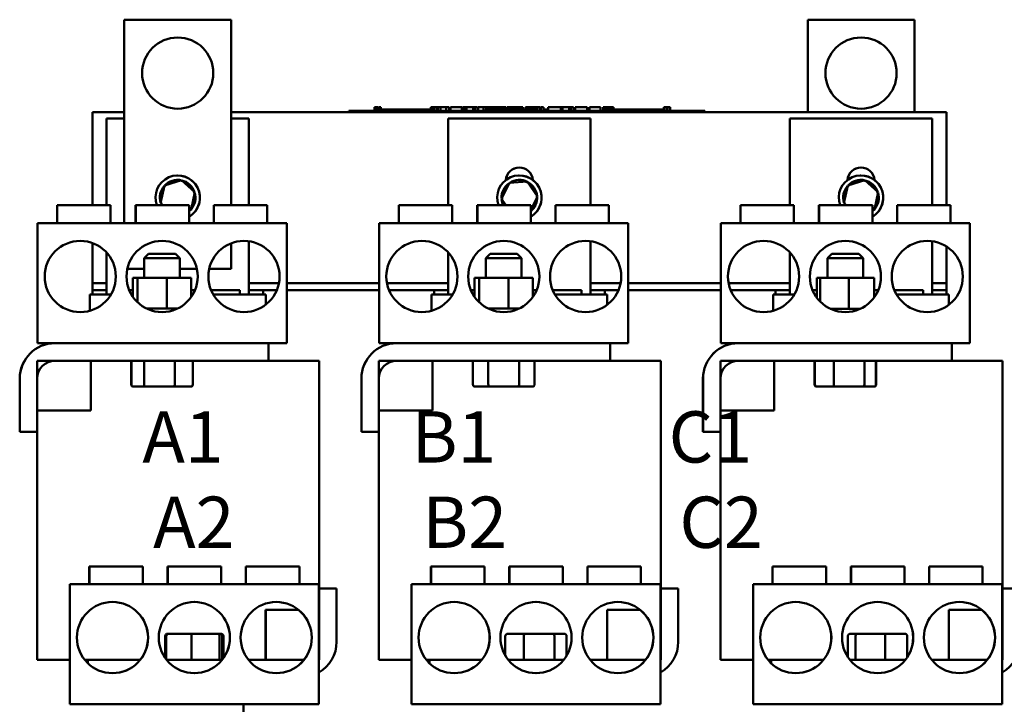
# Model space of a CAD drawing. Units: inches. Extents: x 3 to 129, y 1 to 100.
# Drawn here: x 60 to 74, y 26 to 36 of the extents above; entities that cross this region are included whole.
import ezdxf

# ---------------------------------------------------------------- set-up
doc = ezdxf.new("R2010")
doc.units = ezdxf.units.IN
doc.header["$LTSCALE"] = 6
doc.header["$MEASUREMENT"] = 0
doc.layers.add('Symbol (ANSI)', color=7, linetype='Continuous', lineweight=25)
doc.layers.add('Visible (ANSI)', color=7, linetype='Continuous', lineweight=50)
doc.styles.add('Note Text (ANSI)', font='tahoma.ttf')

msp = doc.modelspace()

# ---------------------------------------------------------------- linework, layer by layer
at = {"layer": 'Visible (ANSI)'}
for p, q in [((62.642, 35.718), (61.142, 35.718)), ((61.142, 35.718), (61.142, 32.861)), ((62.642, 35.718), (62.642, 35.718)), ((62.642, 33.111), (62.642, 35.718)), ((62.642, 33.111), (62.642, 35.718)), ((70.743, 35.718), (72.243, 35.718)), ((70.743, 34.418), (70.743, 35.718)), ((72.243, 35.718), (72.243, 35.718)), ((72.243, 35.718), (72.243, 34.418)), ((72.243, 35.718), (72.243, 34.418)), ((64.657, 34.488), (64.657, 34.438)), ((64.657, 34.488), (64.665, 34.488)), ((64.665, 34.488), (64.665, 34.438)), ((64.665, 34.488), (64.67, 34.488)), ((64.67, 34.488), (64.67, 34.438)), ((64.67, 34.488), (64.693, 34.488)), ((64.671, 34.438), (64.671, 34.458)), ((64.859, 34.458), (64.671, 34.458)), ((64.693, 34.488), (64.693, 34.458)), ((64.693, 34.488), (64.698, 34.488)), ((64.698, 34.488), (64.707, 34.488)), ((64.698, 34.488), (64.698, 34.458)), ((64.707, 34.488), (64.707, 34.458)), ((64.716, 34.488), (64.745, 34.488)), ((64.716, 34.488), (64.716, 34.458)), ((64.745, 34.488), (64.745, 34.458)), ((64.745, 34.488), (64.745, 34.488)), ((64.745, 34.488), (64.745, 34.458)), ((64.984, 34.458), (64.859, 34.458)), ((64.859, 34.438), (64.859, 34.458)), ((65.109, 34.458), (64.984, 34.458)), ((64.984, 34.438), (64.984, 34.458)), ((65.234, 34.458), (65.109, 34.458)), ((65.109, 34.438), (65.109, 34.458)), ((65.358, 34.458), (65.234, 34.458)), ((65.234, 34.438), (65.234, 34.458)), ((65.447, 34.458), (65.358, 34.458)), ((65.358, 34.438), (65.358, 34.458)), ((65.447, 34.488), (65.455, 34.488)), ((65.447, 34.488), (65.447, 34.438)), ((65.455, 34.488), (65.46, 34.488)), ((65.455, 34.488), (65.455, 34.438)), ((65.46, 34.488), (65.483, 34.488)), ((65.46, 34.488), (65.46, 34.438)), ((65.483, 34.488), (65.489, 34.488)), ((65.483, 34.488), (65.483, 34.438)), ((65.489, 34.488), (65.497, 34.488)), ((65.489, 34.488), (65.489, 34.438)), ((65.497, 34.488), (65.497, 34.438)), ((65.501, 34.458), (65.497, 34.458)), ((65.501, 34.488), (65.538, 34.488)), ((65.501, 34.488), (65.501, 34.438)), ((65.538, 34.488), (65.538, 34.488)), ((65.538, 34.488), (65.538, 34.438)), ((65.538, 34.488), (65.538, 34.438)), ((65.538, 34.488), (65.547, 34.488)), ((65.546, 34.458), (65.538, 34.458)), ((65.546, 34.438), (65.546, 34.458)), ((65.546, 34.458), (65.546, 34.458)), ((65.546, 34.438), (65.546, 34.458)), ((65.547, 34.488), (65.547, 34.488)), ((65.547, 34.488), (65.585, 34.488)), ((65.547, 34.438), (65.547, 34.488)), ((65.547, 34.438), (65.547, 34.488)), ((65.585, 34.488), (65.664, 34.488)), ((65.585, 34.438), (65.585, 34.488)), ((65.664, 34.488), (65.707, 34.488)), ((65.664, 34.438), (65.664, 34.488)), ((65.707, 34.438), (65.707, 34.488)), ((65.727, 34.488), (65.883, 34.488)), ((65.727, 34.438), (65.727, 34.488)), ((65.883, 34.488), (65.883, 34.488)), ((65.883, 34.488), (65.884, 34.488)), ((65.883, 34.438), (65.883, 34.488)), ((65.883, 34.438), (65.883, 34.488)), ((65.884, 34.488), (65.884, 34.488)), ((65.884, 34.438), (65.884, 34.488)), ((65.884, 34.438), (65.884, 34.488)), ((65.893, 34.488), (65.927, 34.488)), ((65.893, 34.438), (65.893, 34.488)), ((65.927, 34.488), (65.949, 34.488)), ((65.927, 34.438), (65.927, 34.488)), ((65.949, 34.488), (66.045, 34.488)), ((65.949, 34.438), (65.949, 34.488)), ((66.045, 34.488), (66.067, 34.488)), ((66.045, 34.438), (66.045, 34.488)), ((66.067, 34.488), (66.102, 34.488)), ((66.067, 34.438), (66.067, 34.488)), ((66.102, 34.438), (66.102, 34.488)), ((66.112, 34.488), (66.143, 34.488)), ((66.112, 34.438), (66.112, 34.488)), ((66.143, 34.488), (66.189, 34.488)), ((66.189, 34.488), (66.206, 34.488)), ((66.189, 34.488), (66.189, 34.438)), ((66.206, 34.488), (66.223, 34.488)), ((66.21, 34.438), (66.21, 34.458)), ((66.397, 34.458), (66.21, 34.458)), ((66.223, 34.488), (66.23, 34.488)), ((66.23, 34.488), (66.23, 34.458)), ((66.23, 34.488), (66.24, 34.488)), ((66.24, 34.488), (66.27, 34.488)), ((66.24, 34.488), (66.24, 34.458)), ((66.27, 34.488), (66.27, 34.488)), ((66.27, 34.488), (66.27, 34.458)), ((66.27, 34.488), (66.27, 34.458)), ((66.27, 34.488), (66.302, 34.488)), ((66.302, 34.488), (66.302, 34.488)), ((66.302, 34.458), (66.302, 34.488)), ((66.302, 34.488), (66.302, 34.488)), ((66.302, 34.458), (66.302, 34.488)), ((66.302, 34.458), (66.302, 34.488)), ((66.302, 34.488), (66.302, 34.488)), ((66.302, 34.458), (66.302, 34.488)), ((66.307, 34.488), (66.391, 34.488)), ((66.307, 34.458), (66.307, 34.488)), ((66.391, 34.488), (66.424, 34.488)), ((66.391, 34.458), (66.391, 34.488)), ((66.522, 34.458), (66.397, 34.458)), ((66.397, 34.438), (66.397, 34.458)), ((66.424, 34.488), (66.424, 34.488)), ((66.424, 34.488), (66.508, 34.488)), ((66.424, 34.458), (66.424, 34.488)), ((66.424, 34.458), (66.424, 34.488)), ((66.508, 34.488), (66.508, 34.488)), ((66.508, 34.458), (66.508, 34.488)), ((66.508, 34.458), (66.508, 34.488)), ((66.519, 34.488), (66.549, 34.488)), ((66.519, 34.458), (66.519, 34.488)), ((66.647, 34.458), (66.522, 34.458)), ((66.522, 34.438), (66.522, 34.458)), ((66.549, 34.488), (66.63, 34.488)), ((66.63, 34.488), (66.71, 34.488)), ((66.772, 34.458), (66.647, 34.458)), ((66.647, 34.438), (66.647, 34.458)), ((66.71, 34.488), (66.74, 34.488)), ((66.74, 34.458), (66.74, 34.488)), ((66.897, 34.458), (66.772, 34.458)), ((66.772, 34.438), (66.772, 34.458)), ((66.777, 34.458), (66.777, 34.488)), ((66.777, 34.488), (66.81, 34.488)), ((66.81, 34.458), (66.81, 34.488)), ((66.81, 34.488), (66.81, 34.488)), ((66.81, 34.458), (66.81, 34.488)), ((66.81, 34.488), (66.848, 34.488)), ((66.848, 34.458), (66.848, 34.488)), ((66.848, 34.488), (66.927, 34.488)), ((66.946, 34.458), (66.897, 34.458)), ((66.897, 34.438), (66.897, 34.458)), ((66.927, 34.458), (66.927, 34.488)), ((66.927, 34.488), (66.946, 34.488)), ((66.946, 34.488), (66.963, 34.488)), ((66.946, 34.488), (66.946, 34.438)), ((66.963, 34.488), (66.98, 34.488)), ((66.98, 34.488), (66.986, 34.488)), ((66.986, 34.488), (66.986, 34.438)), ((66.993, 34.458), (66.986, 34.458)), ((66.993, 34.488), (67.03, 34.488)), ((66.993, 34.488), (66.993, 34.438)), ((67.03, 34.488), (67.03, 34.488)), ((67.03, 34.488), (67.03, 34.438)), ((67.03, 34.488), (67.03, 34.438)), ((67.085, 34.458), (67.03, 34.458)), ((67.085, 34.438), (67.085, 34.458)), ((67.085, 34.438), (67.085, 34.458)), ((67.085, 34.458), (67.085, 34.458)), ((67.097, 34.438), (67.097, 34.488)), ((67.097, 34.488), (67.275, 34.488)), ((67.275, 34.488), (67.298, 34.488)), ((67.275, 34.438), (67.275, 34.488)), ((67.298, 34.438), (67.298, 34.488)), ((67.298, 34.488), (67.393, 34.488)), ((67.393, 34.438), (67.393, 34.488)), ((67.393, 34.488), (67.416, 34.488)), ((67.416, 34.438), (67.416, 34.488)), ((67.416, 34.488), (67.451, 34.488)), ((67.451, 34.438), (67.451, 34.488)), ((67.475, 34.488), (67.546, 34.488)), ((67.475, 34.438), (67.475, 34.488)), ((67.546, 34.488), (67.618, 34.488)), ((67.618, 34.488), (67.644, 34.488)), ((67.644, 34.438), (67.644, 34.488)), ((67.677, 34.438), (67.677, 34.488)), ((67.677, 34.488), (67.834, 34.488)), ((67.834, 34.488), (67.834, 34.488)), ((67.834, 34.438), (67.834, 34.488)), ((67.834, 34.488), (67.834, 34.488)), ((67.834, 34.438), (67.834, 34.488)), ((67.834, 34.438), (67.834, 34.488)), ((67.834, 34.488), (67.834, 34.488)), ((67.834, 34.438), (67.834, 34.488)), ((67.87, 34.488), (67.884, 34.488)), ((67.87, 34.438), (67.87, 34.488)), ((67.884, 34.488), (67.892, 34.488)), ((67.884, 34.488), (67.884, 34.438)), ((67.885, 34.438), (67.885, 34.458)), ((68.072, 34.458), (67.885, 34.458)), ((67.892, 34.488), (67.911, 34.488)), ((67.911, 34.488), (67.922, 34.488)), ((67.922, 34.488), (67.922, 34.458)), ((67.922, 34.488), (67.93, 34.488)), ((67.93, 34.488), (67.93, 34.458)), ((67.93, 34.488), (67.93, 34.488)), ((67.93, 34.488), (67.93, 34.458)), ((67.93, 34.488), (67.93, 34.488)), ((67.93, 34.488), (67.93, 34.458)), ((67.93, 34.488), (67.93, 34.488)), ((67.93, 34.488), (67.93, 34.458)), ((67.93, 34.488), (67.94, 34.488)), ((67.94, 34.488), (67.97, 34.488)), ((67.94, 34.488), (67.94, 34.458)), ((67.97, 34.488), (67.97, 34.488)), ((67.97, 34.488), (67.97, 34.458)), ((67.97, 34.488), (67.97, 34.458)), ((67.97, 34.488), (68.015, 34.488)), ((68.015, 34.488), (68.015, 34.488)), ((68.015, 34.458), (68.015, 34.488)), ((68.015, 34.458), (68.015, 34.488)), ((68.197, 34.458), (68.072, 34.458)), ((68.072, 34.438), (68.072, 34.458)), ((68.322, 34.458), (68.197, 34.458)), ((68.197, 34.438), (68.197, 34.458)), ((68.447, 34.458), (68.322, 34.458)), ((68.322, 34.438), (68.322, 34.458)), ((68.571, 34.458), (68.447, 34.458)), ((68.447, 34.438), (68.447, 34.458)), ((68.722, 34.458), (68.571, 34.458)), ((68.571, 34.438), (68.571, 34.458)), ((68.722, 34.488), (68.729, 34.488)), ((68.722, 34.488), (68.722, 34.438)), ((68.729, 34.488), (68.749, 34.488)), ((68.749, 34.488), (68.759, 34.488)), ((68.759, 34.488), (68.759, 34.438)), ((68.759, 34.488), (68.767, 34.488)), ((68.767, 34.488), (68.767, 34.438)), ((68.767, 34.488), (68.767, 34.488)), ((68.767, 34.488), (68.767, 34.438)), ((68.767, 34.488), (68.767, 34.488)), ((68.767, 34.488), (68.767, 34.438)), ((68.767, 34.488), (68.767, 34.488)), ((68.767, 34.488), (68.767, 34.438)), ((68.773, 34.488), (68.81, 34.488)), ((68.773, 34.488), (68.773, 34.438)), ((68.81, 34.488), (68.81, 34.488)), ((68.81, 34.488), (68.81, 34.438)), ((68.81, 34.488), (68.81, 34.438)), ((60.693, 33.111), (60.693, 34.418)), ((60.693, 34.418), (61.142, 34.418)), ((60.892, 34.328), (61.142, 34.328)), ((60.892, 33.111), (60.892, 34.328)), ((62.642, 34.418), (72.693, 34.418)), ((62.642, 34.328), (62.892, 34.328)), ((62.892, 34.328), (62.892, 33.111)), ((62.893, 34.328), (62.892, 34.328)), ((62.893, 33.111), (62.893, 34.328)), ((64.296, 34.438), (64.386, 34.438)), ((64.296, 34.418), (64.296, 34.438)), ((69.206, 34.438), (64.386, 34.438)), ((69.206, 34.418), (64.386, 34.418)), ((65.692, 34.328), (67.692, 34.328)), ((65.692, 33.111), (65.692, 34.328)), ((67.692, 34.328), (67.692, 33.111)), ((67.693, 34.328), (67.692, 34.328)), ((67.693, 33.111), (67.693, 34.328)), ((69.206, 34.438), (69.296, 34.438)), ((69.296, 34.438), (69.296, 34.438)), ((69.296, 34.418), (69.296, 34.438)), ((70.492, 34.328), (72.492, 34.328)), ((70.492, 33.111), (70.492, 34.328)), ((72.492, 34.328), (72.492, 33.111)), ((72.493, 34.328), (72.492, 34.328)), ((72.493, 33.111), (72.493, 34.328)), ((72.693, 33.111), (72.693, 34.418)), ((72.693, 34.418), (72.693, 34.418)), ((72.693, 34.418), (72.693, 33.111)), ((61.892, 33.531), (61.892, 33.531)), ((66.692, 33.531), (66.692, 33.531)), ((71.492, 33.531), (71.492, 33.531)), ((61.652, 33.141), (61.705, 33.388)), ((61.705, 33.388), (61.946, 33.465)), ((61.892, 33.468), (61.892, 33.468)), ((61.946, 33.465), (61.946, 33.465)), ((62.133, 33.295), (61.946, 33.465)), ((66.44, 33.202), (66.552, 33.428)), ((66.804, 33.445), (66.552, 33.428)), ((66.692, 33.468), (66.692, 33.468)), ((66.804, 33.445), (66.804, 33.445)), ((66.945, 33.234), (66.804, 33.445)), ((71.252, 33.141), (71.305, 33.388)), ((71.305, 33.388), (71.546, 33.465)), ((71.492, 33.468), (71.492, 33.468)), ((71.546, 33.465), (71.546, 33.465)), ((71.733, 33.295), (71.546, 33.465)), ((62.08, 33.048), (62.133, 33.295)), ((62.133, 33.295), (62.133, 33.295)), ((66.5, 33.111), (66.44, 33.202)), ((66.853, 33.048), (66.945, 33.234)), ((66.945, 33.234), (66.945, 33.234)), ((71.68, 33.048), (71.733, 33.295)), ((71.733, 33.295), (71.733, 33.295)), ((60.198, 33.111), (60.198, 33.111)), ((60.198, 33.111), (60.948, 33.111)), ((60.198, 32.861), (60.198, 33.111)), ((60.198, 32.861), (60.198, 33.111)), ((60.948, 32.861), (60.948, 33.111)), ((61.298, 33.111), (61.303, 33.111)), ((61.298, 32.861), (61.298, 33.111)), ((61.303, 33.111), (62.053, 33.111)), ((61.303, 32.861), (61.303, 33.111)), ((61.684, 33.111), (61.652, 33.141)), ((62.053, 32.861), (62.053, 33.111)), ((62.398, 33.111), (62.398, 33.111)), ((62.398, 33.111), (63.148, 33.111)), ((62.398, 32.861), (62.398, 33.111)), ((62.398, 32.861), (62.398, 33.111)), ((63.148, 32.861), (63.148, 33.111)), ((64.998, 33.111), (64.998, 33.111)), ((64.998, 33.111), (65.748, 33.111)), ((64.998, 32.861), (64.998, 33.111)), ((64.998, 32.861), (64.998, 33.111)), ((65.748, 32.861), (65.748, 33.111)), ((66.098, 33.111), (66.103, 33.111)), ((66.098, 32.861), (66.098, 33.111)), ((66.103, 33.111), (66.853, 33.111)), ((66.103, 32.861), (66.103, 33.111)), ((66.853, 32.861), (66.853, 33.111)), ((67.198, 33.111), (67.198, 33.111)), ((67.198, 33.111), (67.948, 33.111)), ((67.198, 32.861), (67.198, 33.111)), ((67.198, 32.861), (67.198, 33.111)), ((67.948, 32.861), (67.948, 33.111)), ((69.798, 33.111), (69.798, 33.111)), ((69.798, 33.111), (70.548, 33.111)), ((69.798, 32.861), (69.798, 33.111)), ((69.798, 32.861), (69.798, 33.111)), ((70.548, 32.861), (70.548, 33.111)), ((70.898, 33.111), (70.903, 33.111)), ((70.898, 32.861), (70.898, 33.111)), ((70.903, 33.111), (71.653, 33.111)), ((70.903, 32.861), (70.903, 33.111)), ((71.284, 33.111), (71.252, 33.141)), ((71.653, 32.861), (71.653, 33.111)), ((71.998, 33.111), (71.998, 33.111)), ((71.998, 33.111), (72.748, 33.111)), ((71.998, 32.861), (71.998, 33.111)), ((71.998, 32.861), (71.998, 33.111)), ((72.748, 32.861), (72.748, 33.111)), ((62.053, 33.039), (62.08, 33.048)), ((62.08, 33.048), (62.08, 33.048)), ((71.653, 33.039), (71.68, 33.048)), ((71.68, 33.048), (71.68, 33.048)), ((59.923, 31.554), (59.923, 32.861)), ((59.923, 32.861), (59.923, 31.174)), ((59.923, 32.861), (59.923, 32.861)), ((63.423, 32.861), (59.923, 32.861)), ((63.423, 31.174), (63.423, 32.861)), ((64.723, 31.554), (64.723, 32.861)), ((64.723, 32.861), (64.723, 31.174)), ((64.723, 32.861), (64.723, 32.861)), ((68.223, 32.861), (64.723, 32.861)), ((68.223, 31.174), (68.223, 32.861)), ((69.523, 31.554), (69.523, 32.861)), ((69.523, 32.861), (69.523, 31.174)), ((69.523, 32.861), (69.523, 32.861)), ((73.023, 32.861), (69.523, 32.861)), ((73.023, 31.174), (73.023, 32.861)), ((60.693, 32.018), (60.693, 32.582)), ((62.642, 32.218), (62.642, 32.577)), ((62.642, 32.218), (62.642, 32.577)), ((62.892, 32.606), (62.892, 31.858)), ((62.893, 31.858), (62.893, 32.606)), ((67.692, 32.606), (67.692, 31.858)), ((67.693, 31.858), (67.693, 32.606)), ((72.492, 32.606), (72.492, 31.858)), ((72.493, 31.858), (72.493, 32.606)), ((72.693, 32.018), (72.693, 32.532)), ((72.693, 32.532), (72.693, 32.018)), ((60.892, 31.858), (60.892, 32.448)), ((61.482, 32.428), (61.422, 32.368)), ((61.483, 32.428), (61.423, 32.368)), ((61.482, 32.428), (61.483, 32.428)), ((61.483, 32.428), (61.863, 32.428)), ((61.863, 32.428), (61.923, 32.368)), ((65.692, 31.858), (65.692, 32.448)), ((66.282, 32.428), (66.222, 32.368)), ((66.283, 32.428), (66.223, 32.368)), ((66.282, 32.428), (66.283, 32.428)), ((66.283, 32.428), (66.663, 32.428)), ((66.663, 32.428), (66.723, 32.368)), ((70.492, 31.858), (70.492, 32.448)), ((71.082, 32.428), (71.022, 32.368)), ((71.083, 32.428), (71.023, 32.368)), ((71.082, 32.428), (71.083, 32.428)), ((71.083, 32.428), (71.463, 32.428)), ((71.463, 32.428), (71.523, 32.368)), ((61.423, 32.368), (61.422, 32.368)), ((61.422, 32.093), (61.422, 32.368)), ((61.923, 32.368), (61.423, 32.368)), ((61.423, 32.093), (61.423, 32.368)), ((61.923, 32.093), (61.923, 32.368)), ((66.223, 32.368), (66.222, 32.368)), ((66.222, 32.093), (66.222, 32.368)), ((66.723, 32.368), (66.223, 32.368)), ((66.223, 32.093), (66.223, 32.368)), ((66.723, 32.093), (66.723, 32.368)), ((71.023, 32.368), (71.022, 32.368)), ((71.022, 32.092), (71.022, 32.368)), ((71.523, 32.368), (71.023, 32.368)), ((71.023, 32.092), (71.023, 32.368)), ((71.523, 32.092), (71.523, 32.368)), ((61.185, 32.218), (61.422, 32.218)), ((61.923, 32.218), (62.161, 32.218)), ((62.335, 32.218), (62.642, 32.218)), ((62.642, 32.218), (62.642, 32.218)), ((60.892, 32.018), (60.693, 32.018)), ((60.892, 32.018), (60.693, 32.018)), ((60.693, 31.918), (60.693, 32.018)), ((61.263, 32.093), (61.263, 31.825)), ((61.329, 32.093), (61.263, 32.093)), ((61.738, 32.093), (61.329, 32.093)), ((61.329, 31.749), (61.329, 32.093)), ((62.08, 32.093), (61.738, 32.093)), ((61.738, 32.093), (61.738, 31.66)), ((62.08, 32.093), (62.08, 31.822)), ((63.314, 32.018), (62.893, 32.018)), ((63.314, 32.018), (62.893, 32.018)), ((64.723, 32.018), (63.423, 32.018)), ((64.723, 32.018), (63.423, 32.018)), ((65.692, 32.018), (64.832, 32.018)), ((65.692, 32.018), (64.832, 32.018)), ((66.063, 32.093), (66.063, 31.825)), ((66.129, 32.093), (66.063, 32.093)), ((66.538, 32.093), (66.129, 32.093)), ((66.129, 31.749), (66.129, 32.093)), ((66.88, 32.093), (66.538, 32.093)), ((66.538, 32.093), (66.538, 31.66)), ((66.88, 32.093), (66.88, 31.822)), ((68.114, 32.018), (67.693, 32.018)), ((68.114, 32.018), (67.693, 32.018)), ((69.523, 32.018), (68.223, 32.018)), ((69.523, 32.018), (68.223, 32.018)), ((70.492, 32.018), (69.632, 32.018)), ((70.492, 32.018), (69.632, 32.018)), ((70.919, 32.092), (70.87, 32.092)), ((70.87, 32.092), (70.87, 31.815)), ((70.919, 32.092), (70.919, 31.758)), ((71.322, 32.092), (70.919, 32.092)), ((71.675, 32.092), (71.322, 32.092)), ((71.322, 31.659), (71.322, 32.092)), ((71.675, 32.092), (71.675, 31.814)), ((72.693, 32.018), (72.493, 32.018)), ((72.693, 32.018), (72.493, 32.018)), ((72.693, 32.018), (72.693, 32.018)), ((72.693, 32.018), (72.693, 32.018)), ((72.693, 31.918), (72.693, 32.018)), ((72.693, 31.918), (72.693, 32.018)), ((60.658, 31.858), (60.659, 31.858)), ((60.658, 31.63), (60.658, 31.858)), ((60.954, 31.858), (60.659, 31.858)), ((60.892, 31.918), (60.693, 31.918)), ((60.693, 31.858), (60.693, 31.918)), ((60.892, 31.918), (60.693, 31.918)), ((61.263, 31.918), (61.212, 31.918)), ((61.263, 31.858), (61.242, 31.858)), ((62.134, 31.918), (62.08, 31.918)), ((62.104, 31.858), (62.08, 31.858)), ((62.767, 31.918), (62.362, 31.918)), ((62.771, 31.858), (62.392, 31.858)), ((62.767, 31.858), (62.767, 31.918)), ((62.767, 31.918), (62.767, 31.918)), ((62.767, 31.858), (62.767, 31.918)), ((62.771, 31.858), (62.799, 31.858)), ((63.126, 31.858), (62.799, 31.858)), ((63.284, 31.918), (62.893, 31.918)), ((63.093, 31.918), (62.893, 31.918)), ((63.093, 31.858), (63.093, 31.918)), ((63.093, 31.858), (63.093, 31.918)), ((63.126, 31.858), (63.128, 31.858)), ((63.128, 31.858), (63.128, 31.858)), ((63.128, 31.715), (63.128, 31.858)), ((64.723, 31.918), (63.423, 31.918)), ((65.692, 31.918), (64.862, 31.918)), ((65.458, 31.858), (65.459, 31.858)), ((65.458, 31.63), (65.458, 31.858)), ((65.754, 31.858), (65.459, 31.858)), ((65.493, 31.858), (65.493, 31.918)), ((65.692, 31.918), (65.493, 31.918)), ((66.063, 31.918), (66.012, 31.918)), ((66.063, 31.858), (66.042, 31.858)), ((66.934, 31.918), (66.88, 31.918)), ((66.904, 31.858), (66.88, 31.858)), ((67.567, 31.918), (67.162, 31.918)), ((67.571, 31.858), (67.192, 31.858)), ((67.567, 31.858), (67.567, 31.918)), ((67.567, 31.918), (67.567, 31.918)), ((67.567, 31.858), (67.567, 31.918)), ((67.571, 31.858), (67.599, 31.858)), ((67.926, 31.858), (67.599, 31.858)), ((68.084, 31.918), (67.693, 31.918)), ((67.893, 31.918), (67.693, 31.918)), ((67.893, 31.858), (67.893, 31.918)), ((67.893, 31.858), (67.893, 31.918)), ((67.926, 31.858), (67.928, 31.858)), ((67.928, 31.858), (67.928, 31.858)), ((67.928, 31.715), (67.928, 31.858)), ((69.523, 31.918), (68.223, 31.918)), ((70.492, 31.918), (69.662, 31.918)), ((70.258, 31.858), (70.259, 31.858)), ((70.258, 31.63), (70.258, 31.858)), ((70.554, 31.858), (70.259, 31.858)), ((70.293, 31.858), (70.293, 31.918)), ((70.492, 31.918), (70.293, 31.918)), ((70.87, 31.918), (70.812, 31.918)), ((70.87, 31.858), (70.842, 31.858)), ((71.734, 31.918), (71.675, 31.918)), ((71.704, 31.858), (71.675, 31.858)), ((72.367, 31.918), (71.962, 31.918)), ((72.371, 31.858), (71.992, 31.858)), ((72.367, 31.858), (72.367, 31.918)), ((72.367, 31.918), (72.367, 31.918)), ((72.367, 31.858), (72.367, 31.918)), ((72.371, 31.858), (72.399, 31.858)), ((72.726, 31.858), (72.399, 31.858)), ((72.693, 31.918), (72.493, 31.918)), ((72.693, 31.918), (72.493, 31.918)), ((72.693, 31.918), (72.693, 31.918)), ((72.693, 31.858), (72.693, 31.918)), ((72.693, 31.918), (72.693, 31.918)), ((72.693, 31.858), (72.693, 31.918)), ((72.726, 31.858), (72.728, 31.858)), ((72.728, 31.858), (72.728, 31.858)), ((72.728, 31.715), (72.728, 31.858)), ((59.922, 31.554), (59.923, 31.554)), ((59.922, 31.174), (59.922, 31.554)), ((61.889, 31.66), (61.457, 31.66)), ((64.722, 31.554), (64.723, 31.554)), ((64.722, 31.174), (64.722, 31.554)), ((66.689, 31.66), (66.257, 31.66)), ((69.522, 31.554), (69.523, 31.554)), ((69.522, 31.174), (69.522, 31.554)), ((71.487, 31.659), (71.06, 31.659)), ((59.923, 31.174), (59.922, 31.174)), ((63.423, 31.174), (59.923, 31.174)), ((63.17, 31.174), (63.17, 30.928)), ((64.723, 31.174), (64.722, 31.174)), ((68.223, 31.174), (64.723, 31.174)), ((67.97, 31.174), (67.97, 30.928)), ((69.523, 31.174), (69.522, 31.174)), ((73.023, 31.174), (69.523, 31.174)), ((72.77, 31.174), (72.77, 30.928)), ((59.919, 30.928), (60.671, 30.928)), ((59.919, 30.228), (59.919, 30.928)), ((63.17, 30.928), (60.169, 30.928)), ((60.671, 30.928), (60.671, 30.228)), ((61.239, 30.594), (61.239, 30.928)), ((61.242, 30.594), (61.242, 30.928)), ((61.419, 30.594), (61.419, 30.928)), ((61.85, 30.594), (61.85, 30.928)), ((62.103, 30.594), (62.103, 30.928)), ((62.105, 30.594), (62.105, 30.928)), ((63.17, 30.928), (63.507, 30.928)), ((63.83, 30.928), (63.507, 30.928)), ((63.83, 30.928), (63.878, 30.928)), ((63.878, 30.928), (63.878, 30.928)), ((63.878, 30.928), (63.878, 30.928)), ((63.878, 30.928), (63.878, 27.428)), ((63.878, 30.928), (63.878, 27.428)), ((64.719, 30.928), (65.471, 30.928)), ((64.719, 30.228), (64.719, 30.928)), ((67.97, 30.928), (64.969, 30.928)), ((65.471, 30.928), (65.471, 30.228)), ((66.039, 30.594), (66.039, 30.928)), ((66.04, 30.594), (66.04, 30.928)), ((66.256, 30.594), (66.256, 30.928)), ((66.689, 30.594), (66.689, 30.928)), ((66.906, 30.594), (66.906, 30.928)), ((67.97, 30.928), (68.307, 30.928)), ((68.63, 30.928), (68.307, 30.928)), ((68.63, 30.928), (68.678, 30.928)), ((68.678, 30.928), (68.678, 30.928)), ((68.678, 30.928), (68.678, 30.928)), ((68.678, 30.928), (68.678, 27.428)), ((68.678, 30.928), (68.678, 27.428)), ((69.519, 30.928), (70.271, 30.928)), ((69.519, 30.228), (69.519, 30.928)), ((72.77, 30.928), (69.769, 30.928)), ((70.271, 30.928), (70.271, 30.228)), ((70.839, 30.594), (70.839, 30.928)), ((70.844, 30.594), (70.844, 30.928)), ((71.111, 30.594), (71.111, 30.928)), ((71.54, 30.594), (71.54, 30.928)), ((71.701, 30.594), (71.701, 30.928)), ((71.705, 30.594), (71.705, 30.928)), ((72.77, 30.928), (73.107, 30.928)), ((73.43, 30.928), (73.107, 30.928)), ((73.43, 30.928), (73.478, 30.928)), ((73.478, 30.928), (73.478, 30.928)), ((73.478, 30.928), (73.478, 30.928)), ((73.478, 30.928), (73.478, 27.428)), ((73.478, 30.928), (73.478, 27.428)), ((59.672, 30.678), (59.672, 29.928)), ((59.673, 29.928), (59.673, 30.678)), ((59.919, 30.678), (59.919, 29.928)), ((64.472, 30.678), (64.472, 29.928)), ((64.473, 29.928), (64.473, 30.678)), ((64.719, 30.678), (64.719, 29.928)), ((69.272, 30.678), (69.272, 29.928)), ((69.273, 29.928), (69.273, 30.678)), ((69.519, 30.678), (69.519, 29.928)), ((61.274, 30.564), (61.276, 30.564)), ((61.276, 30.564), (61.439, 30.564)), ((61.439, 30.564), (61.836, 30.564)), ((61.836, 30.564), (62.069, 30.564)), ((62.069, 30.564), (62.071, 30.564)), ((66.074, 30.564), (66.074, 30.564)), ((66.074, 30.564), (66.274, 30.564)), ((66.274, 30.564), (66.672, 30.564)), ((66.672, 30.564), (66.871, 30.564)), ((70.874, 30.564), (70.878, 30.564)), ((70.878, 30.564), (71.124, 30.564)), ((71.124, 30.564), (71.519, 30.564)), ((71.519, 30.564), (71.667, 30.564)), ((71.667, 30.564), (71.671, 30.564)), ((60.671, 30.228), (59.919, 30.228)), ((65.471, 30.228), (64.719, 30.228)), ((70.271, 30.228), (69.519, 30.228)), ((59.672, 29.928), (59.673, 29.928)), ((59.919, 29.928), (59.673, 29.928)), ((59.918, 29.928), (59.918, 26.728)), ((64.472, 29.928), (64.473, 29.928)), ((64.719, 29.928), (64.473, 29.928)), ((64.718, 29.928), (64.718, 26.728)), ((69.272, 29.928), (69.273, 29.928)), ((69.519, 29.928), (69.273, 29.928)), ((69.518, 29.928), (69.518, 26.728)), ((60.65, 28.039), (60.651, 28.039)), ((60.65, 27.789), (60.65, 28.039)), ((60.651, 28.039), (61.401, 28.039)), ((60.651, 27.789), (60.651, 28.039)), ((61.401, 27.789), (61.401, 28.039)), ((61.75, 28.039), (61.755, 28.039)), ((61.75, 27.789), (61.75, 28.039)), ((61.755, 28.039), (62.505, 28.039)), ((61.755, 27.789), (61.755, 28.039)), ((62.505, 27.789), (62.505, 28.039)), ((62.85, 28.039), (62.851, 28.039)), ((62.85, 27.789), (62.85, 28.039)), ((62.851, 28.039), (63.601, 28.039)), ((62.851, 27.789), (62.851, 28.039)), ((63.601, 27.789), (63.601, 28.039)), ((65.45, 28.039), (65.451, 28.039)), ((65.45, 27.789), (65.45, 28.039)), ((65.451, 28.039), (66.201, 28.039)), ((65.451, 27.789), (65.451, 28.039)), ((66.201, 27.789), (66.201, 28.039)), ((66.55, 28.039), (66.555, 28.039)), ((66.55, 27.789), (66.55, 28.039)), ((66.555, 28.039), (67.305, 28.039)), ((66.555, 27.789), (66.555, 28.039)), ((67.305, 27.789), (67.305, 28.039)), ((67.65, 28.039), (67.651, 28.039)), ((67.65, 27.789), (67.65, 28.039)), ((67.651, 28.039), (68.401, 28.039)), ((67.651, 27.789), (67.651, 28.039)), ((68.401, 27.789), (68.401, 28.039)), ((70.25, 28.039), (70.251, 28.039)), ((70.25, 27.789), (70.25, 28.039)), ((70.251, 28.039), (71.001, 28.039)), ((70.251, 27.789), (70.251, 28.039)), ((71.001, 27.789), (71.001, 28.039)), ((71.35, 28.039), (71.355, 28.039)), ((71.35, 27.789), (71.35, 28.039)), ((71.355, 28.039), (72.105, 28.039)), ((71.355, 27.789), (71.355, 28.039)), ((72.105, 27.789), (72.105, 28.039)), ((72.45, 28.039), (72.451, 28.039)), ((72.45, 27.789), (72.45, 28.039)), ((72.451, 28.039), (73.201, 28.039)), ((72.451, 27.789), (72.451, 28.039)), ((73.201, 27.789), (73.201, 28.039)), ((60.375, 26.482), (60.375, 27.789)), ((60.375, 27.789), (60.376, 27.789)), ((60.376, 27.789), (60.376, 26.102)), ((63.876, 27.789), (60.376, 27.789)), ((63.876, 26.102), (63.876, 27.789)), ((63.878, 27.728), (63.879, 27.728)), ((63.878, 27.728), (63.878, 27.428)), ((63.879, 26.978), (63.879, 27.728)), ((63.879, 27.728), (64.125, 27.728)), ((64.125, 27.728), (64.125, 26.978)), ((65.175, 26.482), (65.175, 27.789)), ((65.175, 27.789), (65.176, 27.789)), ((65.176, 27.789), (65.176, 26.102)), ((68.676, 27.789), (65.176, 27.789)), ((68.676, 26.102), (68.676, 27.789)), ((68.678, 27.728), (68.679, 27.728)), ((68.678, 27.728), (68.678, 27.428)), ((68.679, 26.978), (68.679, 27.728)), ((68.679, 27.728), (68.925, 27.728)), ((68.925, 27.728), (68.925, 26.978)), ((69.975, 26.482), (69.975, 27.789)), ((69.975, 27.789), (69.976, 27.789)), ((69.976, 27.789), (69.976, 26.102)), ((73.476, 27.789), (69.976, 27.789)), ((73.476, 26.102), (73.476, 27.789)), ((73.478, 27.728), (73.479, 27.728)), ((73.478, 27.728), (73.478, 27.428)), ((73.479, 26.978), (73.479, 27.728)), ((73.479, 27.728), (73.725, 27.728)), ((63.127, 26.728), (63.127, 27.428)), ((63.127, 27.428), (63.128, 27.428)), ((63.128, 27.428), (63.589, 27.428)), ((63.128, 26.728), (63.128, 27.428)), ((63.876, 27.428), (63.879, 27.428)), ((63.879, 27.428), (63.879, 26.728)), ((67.927, 26.728), (67.927, 27.428)), ((67.927, 27.428), (67.928, 27.428)), ((67.928, 27.428), (68.389, 27.428)), ((67.928, 26.728), (67.928, 27.428)), ((68.676, 27.428), (68.679, 27.428)), ((68.679, 27.428), (68.679, 26.728)), ((72.727, 26.728), (72.727, 27.428)), ((72.727, 27.428), (72.728, 27.428)), ((72.728, 27.428), (73.189, 27.428)), ((72.728, 26.728), (72.728, 27.428)), ((73.476, 27.428), (73.479, 27.428)), ((73.479, 27.428), (73.479, 26.728)), ((61.716, 27.062), (61.716, 26.753)), ((61.732, 27.062), (61.732, 26.73)), ((61.764, 27.092), (61.749, 27.092)), ((62.09, 27.092), (61.764, 27.092)), ((62.087, 27.062), (62.087, 26.728)), ((62.451, 27.092), (62.09, 27.092)), ((62.486, 27.092), (62.451, 27.092)), ((62.48, 27.062), (62.48, 26.728)), ((62.501, 27.092), (62.486, 27.092)), ((62.518, 27.062), (62.518, 26.729)), ((62.534, 27.062), (62.534, 26.75)), ((66.495, 27.062), (66.495, 26.785)), ((66.768, 27.092), (66.53, 27.092)), ((66.755, 27.062), (66.755, 26.728)), ((67.164, 27.092), (66.768, 27.092)), ((67.321, 27.092), (67.164, 27.092)), ((67.185, 27.062), (67.185, 26.728)), ((67.355, 27.062), (67.355, 26.783)), ((71.308, 27.062), (71.308, 26.764)), ((71.44, 27.092), (71.342, 27.092)), ((71.415, 27.062), (71.415, 26.728)), ((71.824, 27.092), (71.44, 27.092)), ((72.109, 27.092), (71.824, 27.092)), ((71.832, 27.062), (71.832, 26.728)), ((72.142, 27.062), (72.142, 26.762)), ((59.966, 26.728), (59.918, 26.728)), ((59.966, 26.728), (60.292, 26.728)), ((60.375, 26.728), (60.292, 26.728)), ((60.627, 26.728), (60.584, 26.728)), ((60.628, 26.728), (60.627, 26.728)), ((60.627, 26.728), (60.627, 26.681)), ((60.628, 26.68), (60.628, 26.728)), ((60.628, 26.728), (61.367, 26.728)), ((61.734, 26.728), (62.517, 26.728)), ((62.884, 26.728), (63.629, 26.728)), ((63.667, 26.728), (63.128, 26.728)), ((63.879, 26.728), (63.876, 26.728)), ((64.766, 26.728), (64.718, 26.728)), ((64.766, 26.728), (65.092, 26.728)), ((65.175, 26.728), (65.092, 26.728)), ((65.427, 26.728), (65.384, 26.728)), ((65.428, 26.728), (65.427, 26.728)), ((65.427, 26.728), (65.427, 26.681)), ((65.428, 26.68), (65.428, 26.728)), ((65.428, 26.728), (66.167, 26.728)), ((66.534, 26.728), (67.317, 26.728)), ((67.684, 26.728), (68.429, 26.728)), ((68.467, 26.728), (67.928, 26.728)), ((68.679, 26.728), (68.676, 26.728)), ((69.566, 26.728), (69.518, 26.728)), ((69.566, 26.728), (69.892, 26.728)), ((69.975, 26.728), (69.892, 26.728)), ((70.227, 26.728), (70.184, 26.728)), ((70.228, 26.728), (70.227, 26.728)), ((70.227, 26.728), (70.227, 26.681)), ((70.228, 26.68), (70.228, 26.728)), ((70.228, 26.728), (70.967, 26.728)), ((71.334, 26.728), (72.117, 26.728)), ((72.484, 26.728), (73.229, 26.728)), ((73.267, 26.728), (72.728, 26.728)), ((73.479, 26.728), (73.476, 26.728)), ((60.375, 26.482), (60.375, 26.482)), ((60.375, 26.102), (60.375, 26.482)), ((65.175, 26.482), (65.175, 26.482)), ((65.175, 26.102), (65.175, 26.482)), ((69.975, 26.482), (69.975, 26.482)), ((69.975, 26.102), (69.975, 26.482)), ((60.376, 26.102), (60.375, 26.102)), ((63.876, 26.102), (60.376, 26.102)), ((62.815, 25.997), (62.815, 26.102)), ((65.176, 26.102), (65.175, 26.102)), ((68.676, 26.102), (65.176, 26.102)), ((69.976, 26.102), (69.975, 26.102)), ((73.476, 26.102), (69.976, 26.102))]:
    msp.add_line(p, q, dxfattribs=at)
for centre in [(61.892, 34.968), (71.493, 34.968), (60.523, 32.111), (61.673, 32.111), (62.823, 32.111), (65.323, 32.111), (66.473, 32.111), (67.623, 32.111), (70.123, 32.111), (71.273, 32.111), (72.423, 32.111), (60.976, 27.039), (62.126, 27.039), (63.276, 27.039), (65.776, 27.039), (66.926, 27.039), (68.076, 27.039), (70.576, 27.039), (71.726, 27.039), (72.876, 27.039)]:
    msp.add_circle(centre, 0.5, dxfattribs=at)
for centre, radius, start, end in [((61.892, 34.968), 0.5, 90.0019, 269.9981), ((71.493, 34.968), 0.5, 90.0019, 269.9981), ((66.693, 33.453), 0.19, 90.0049, 175.9214), ((66.692, 33.453), 0.19, 4.0656, 175.9293), ((71.493, 33.453), 0.19, 90.0049, 175.9214), ((71.492, 33.453), 0.19, 4.0656, 175.9293), ((61.892, 33.218), 0.312, 300.8217, 199.9784), ((61.892, 33.218), 0.312, 300.8172, 90), ((66.692, 33.218), 0.312, 300.8145, 199.9784), ((66.692, 33.218), 0.312, 300.81, 90), ((71.492, 33.218), 0.312, 300.8145, 199.9784), ((71.492, 33.218), 0.312, 300.81, 90), ((61.892, 33.218), 0.25, 138.9765, 196.6089), ((61.892, 33.218), 0.25, 78.9626, 136.6228), ((61.892, 33.218), 0.25, 78.9648, 90), ((61.892, 33.218), 0.25, 18.9546, 76.6308), ((61.892, 33.218), 0.25, 18.9497, 76.6357), ((66.692, 33.218), 0.25, 124.8828, 182.5186), ((66.692, 33.218), 0.25, 64.8656, 122.5358), ((66.692, 33.218), 0.25, 64.866, 90), ((66.692, 33.218), 0.25, 4.8622, 62.5392), ((66.692, 33.218), 0.25, 4.8561, 62.5452), ((71.492, 33.218), 0.25, 138.9765, 196.6089), ((71.492, 33.218), 0.25, 78.9626, 136.6228), ((71.492, 33.218), 0.25, 78.9648, 90), ((71.492, 33.218), 0.25, 18.9546, 76.6308), ((71.492, 33.218), 0.25, 18.9497, 76.6357), ((61.892, 33.218), 0.25, 318.9538, 16.6316), ((61.892, 33.218), 0.25, 318.9467, 16.6387), ((66.692, 33.218), 0.25, 309.8206, 2.5393), ((66.692, 33.218), 0.25, 309.816, 2.5459), ((71.492, 33.218), 0.25, 318.9538, 16.6316), ((71.492, 33.218), 0.25, 318.9467, 16.6387), ((61.892, 33.218), 0.25, 198.9702, 205.2825), ((66.692, 33.218), 0.25, 184.8815, 205.2825), ((71.492, 33.218), 0.25, 198.9702, 205.2825), ((61.892, 33.218), 0.25, 309.8306, 316.6299), ((61.892, 33.218), 0.25, 309.8261, 316.6321), ((71.492, 33.218), 0.25, 309.8206, 316.6299), ((71.492, 33.218), 0.25, 309.816, 316.6321), ((60.523, 32.111), 0.5, 270.029, 89.971), ((61.673, 32.111), 0.5, 270.029, 89.971), ((62.823, 32.111), 0.5, 270.029, 89.971), ((65.323, 32.111), 0.5, 270.029, 89.971), ((66.473, 32.111), 0.5, 270.029, 89.971), ((67.623, 32.111), 0.5, 270.029, 89.971), ((70.123, 32.111), 0.5, 270.029, 89.971), ((71.273, 32.111), 0.5, 270.029, 89.971), ((72.423, 32.111), 0.5, 270.029, 89.971), ((60.168, 30.678), 0.496, 90, 180), ((60.169, 30.678), 0.496, 90, 180), ((64.968, 30.678), 0.496, 90, 180), ((64.969, 30.678), 0.496, 90, 180), ((69.768, 30.678), 0.496, 90, 180), ((69.769, 30.678), 0.496, 90, 180), ((60.169, 30.678), 0.25, 90, 180), ((64.969, 30.678), 0.25, 90, 180), ((69.769, 30.678), 0.25, 90, 180), ((60.975, 27.039), 0.5, 270.029, 89.971), ((62.125, 27.039), 0.5, 270.029, 89.971), ((63.275, 27.039), 0.5, 270.029, 89.971), ((65.775, 27.039), 0.5, 270.029, 89.971), ((66.925, 27.039), 0.5, 270.029, 89.971), ((68.075, 27.039), 0.5, 270.029, 89.971), ((70.575, 27.039), 0.5, 270.029, 89.971), ((71.725, 27.039), 0.5, 270.029, 89.971), ((72.875, 27.039), 0.5, 270.029, 89.971), ((63.629, 26.978), 0.25, 350.8232, 0), ((63.629, 26.978), 0.496, 299.8249, 0), ((68.429, 26.978), 0.25, 350.8232, 0), ((68.429, 26.978), 0.496, 299.8249, 0), ((73.229, 26.978), 0.25, 350.8232, 0), ((73.229, 26.978), 0.496, 299.8249, 0), ((63.629, 26.978), 0.25, 270, 279.3452), ((68.429, 26.978), 0.25, 270, 279.3452), ((73.229, 26.978), 0.25, 270, 279.3452)]:
    msp.add_arc(centre, radius, start, end, dxfattribs=at)
for centre, major_axis, ratio, start_param, end_param in [((61.722, 33.372), (0.0171, -0.0155), 0.000151, 3.141506, 4.712223), ((61.941, 33.443), (-0.0049, -0.0226), 0.00022, 3.14164, 4.712436), ((66.565, 33.409), (0.0128, -0.0192), 0.000187, 3.141468, 4.712264), ((66.794, 33.424), (-0.0102, -0.0207), 0.000201, 3.141692, 4.712488), ((71.322, 33.372), (0.0171, -0.0155), 0.000151, 3.141506, 4.712223), ((71.541, 33.443), (-0.0049, -0.0226), 0.00022, 3.14164, 4.712436), ((62.111, 33.288), (-0.022, -0.0071), 0.000069, 3.141806, 4.712603), ((66.463, 33.203), (0.023, 0.0015), 0.000014, 1.57102, 3.141584), ((66.922, 33.233), (-0.023, -0.0015), 0.000014, 3.141816, 4.712613), ((71.711, 33.288), (-0.022, -0.0071), 0.000069, 3.141806, 4.712603), ((61.674, 33.148), (0.022, 0.0071), 0.000069, 1.57101, 3.141553), ((62.063, 33.064), (-0.0171, 0.0155), 0.000151, 1.57063, 3.141426), ((71.274, 33.148), (0.022, 0.0071), 0.000069, 1.57101, 3.141553), ((71.663, 33.064), (-0.0171, 0.0155), 0.000151, 1.57063, 3.141426), ((61.274, 30.594), (0.0346, 0), 0.866026, 3.141593, 4.712389), ((61.276, 30.594), (0.0345, 0), 0.87053, 3.141593, 4.712389), ((61.439, 30.594), (0, 0.03), 0.675966, 1.570796, 3.141593), ((61.836, 30.594), (0, 0.03), 0.472759, 3.141593, 4.712389), ((62.069, 30.594), (-0.0345, 0), 0.87053, 1.570796, 3.141593), ((62.071, 30.594), (-0.0346, 0), 0.866026, 1.570796, 3.141593), ((66.074, 30.594), (0.0346, 0), 0.866026, 3.141593, 4.712389), ((66.074, 30.594), (0.0346, 0), 0.866026, 3.141593, 4.712389), ((66.274, 30.594), (0, 0.03), 0.576738, 1.570796, 3.141593), ((66.672, 30.594), (0, 0.03), 0.577962, 3.141593, 4.712389), ((66.871, 30.594), (-0.0346, 0), 0.866026, 1.570796, 3.141593), ((70.874, 30.594), (0.0346, 0), 0.866026, 3.141593, 4.712389), ((70.878, 30.594), (0.0343, 0), 0.874812, 3.141593, 4.712389), ((71.124, 30.594), (0, 0.03), 0.430179, 1.570796, 3.141593), ((71.519, 30.594), (0, 0.03), 0.712925, 3.141593, 4.712389), ((71.667, 30.594), (-0.0343, 0), 0.874812, 1.570796, 3.141593), ((71.671, 30.594), (-0.0346, 0), 0.866026, 1.570796, 3.141593), ((61.749, 27.062), (0.0327, 0), 0.917319, 1.570796, 3.141593), ((61.764, 27.062), (-0.0314, 0), 0.955148, 4.712389, 6.283185), ((62.09, 27.062), (0, -0.03), 0.101686, 3.141593, 4.712389), ((62.451, 27.062), (0, -0.03), 0.945272, 1.570796, 3.141593), ((62.486, 27.062), (-0.0314, 0), 0.955148, 3.141593, 4.712389), ((62.501, 27.062), (-0.0327, 0), 0.917319, 3.141593, 4.712389), ((66.53, 27.062), (0.0344, 0), 0.872231, 1.570796, 3.141593), ((66.768, 27.062), (0, -0.03), 0.454165, 3.141593, 4.712389), ((67.164, 27.062), (0, -0.03), 0.69232, 1.570796, 3.141593), ((67.321, 27.062), (-0.0344, 0), 0.872231, 3.141593, 4.712389), ((71.342, 27.062), (-0.0333, 0), 0.899574, 4.712389, 6.283185), ((71.44, 27.062), (0, -0.03), 0.826367, 3.141593, 4.712389), ((71.824, 27.062), (0, -0.03), 0.285271, 1.570796, 3.141593), ((72.109, 27.062), (-0.0333, 0), 0.899574, 3.141593, 4.712389)]:
    msp.add_ellipse(centre, major_axis=major_axis, ratio=ratio, start_param=start_param, end_param=end_param, dxfattribs=at)

# ---------------------------------------------------------------- texts
at = {"layer": 'Symbol (ANSI)', "char_height": 0.72, "width": 10.50535, "attachment_point": 1, "style": 'Note Text (ANSI)'}
for s, insert in [('{\\fTahoma|b0|i0;A1            B1           C1}', (61.396, 30.217)), ('{\\fTahoma|b0|i0;A2            B2           C2}', (61.547, 29.019))]:
    msp.add_mtext(s, dxfattribs=dict(at, insert=insert))

doc.saveas('drawing.dxf')
